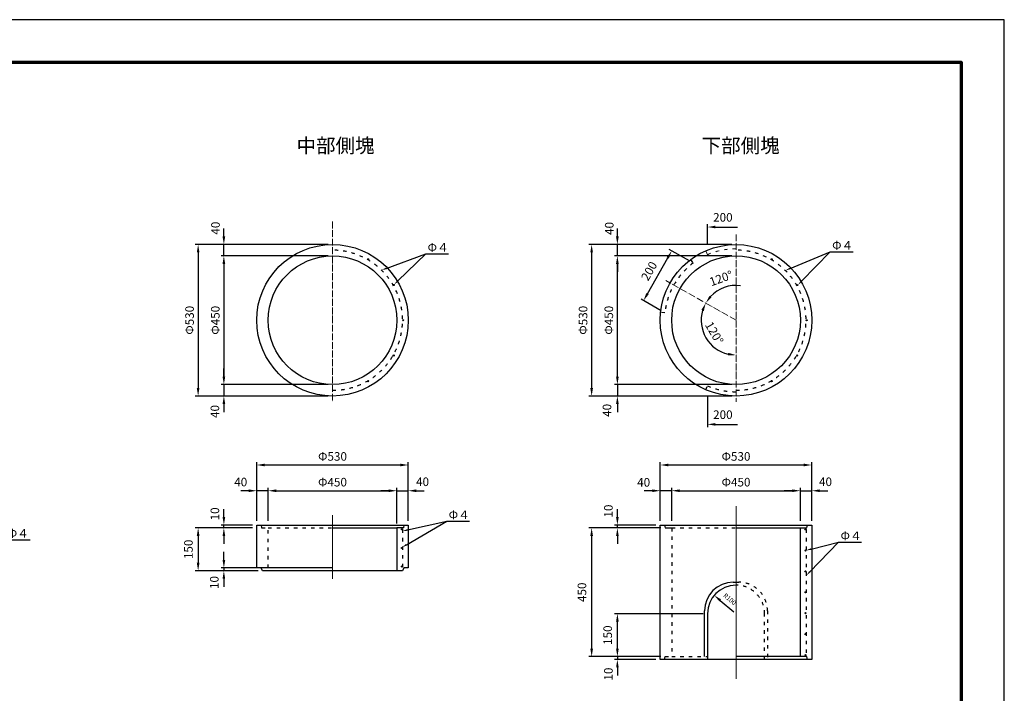
# Model space of a CAD drawing. Units: millimetres. Extents: x 0 to 6300, y 0 to 4455.
# Drawn here: x 2856 to 6300, y 2100 to 4455 of the extents above; entities that cross this region are included whole.
import ezdxf
from ezdxf import colors
from ezdxf.entities.mleader import LeaderData, LeaderLine
from ezdxf.math import Vec2, Vec3

# ---------------------------------------------------------------- set-up
doc = ezdxf.new("R2010")
doc.units = ezdxf.units.MM
for name, pattern in [('ACAD_ISO03W100', [30, 12, -18]), ('ACAD_ISO04W100', [30, 24, -3, 0, -3]), ('ACAD_ISO05W100', [33, 24, -3, 0, -3, 0, -3]), ('ACAD_ISO08W100', [36, 24, -3, 6, -3])]:
    doc.linetypes.add(name, pattern=pattern)
for name, color, linetype, lineweight in [('中心', 1, 'ACAD_ISO08W100', 13), ('寸法', 7, 'Continuous', 13), ('製品', 7, 'Continuous', 25), ('輪郭', 5, 'Continuous', 70), ('鉄筋', 3, 'Continuous', 25)]:
    doc.layers.add(name, color=color, linetype=linetype, lineweight=lineweight)
doc.layers.add('用紙', color=4, linetype='Continuous')
doc.styles.add('文字', font='msgothic.ttc')
doc.dimstyles.new('ISO-25', dxfattribs={"dimtxt": 30, "dimasz": 28, "dimexe": 10, "dimexo": 15, "dimgap": 15, "dimtad": 1, "dimdec": 0, "dimdsep": 46, "dimtxsty": 'Standard', "dimcen": 2.5, "dimadec": 0, "dimazin": 0, "dimtfac": 1, "dimtdec": 0, "dimtmove": 0, "dimatfit": 3, "dimfxl": 1, "dimarcsym": 0})

# ---------------------------------------------------------------- blocks, each defined once
blk = doc.blocks.new('*D200')
at = {"layer": 'Defpoints', "color": 0}
for p in [(5261.5, 3154.1), (5461.5, 3154.1), (5461.5, 3040.1)]:
    blk.add_point(p, dxfattribs=at)
at = {"layer": '寸法', "color": 0, "linetype": 'Continuous', "lineweight": -2}
for p, q in [((5261.5, 3139.1), (5261.5, 3030.1)), ((5289.5, 3040.1), (5366.2, 3040.1))]:
    blk.add_line(p, q, dxfattribs=at)
at = {"layer": '寸法', "color": 0}
blk.add_solid([(5289.5, 3044.8), (5289.5, 3035.5), (5261.5, 3040.1)], dxfattribs=at)
at = {"layer": '寸法', "color": 0, "linetype": 'Continuous', "insert": (5315.5, 3070.1), "char_height": 30, "attachment_point": 5}
blk.add_mtext('200', dxfattribs=at)
blk = doc.blocks.new('_None')
blk = doc.blocks.new('*D201')
at = {"layer": 'Defpoints', "color": 0}
for p in [(5461.5, 3730.1), (5261.5, 3654.1), (5461.5, 3654.1)]:
    blk.add_point(p, dxfattribs=at)
at = {"layer": '寸法', "color": 0, "linetype": 'Continuous', "lineweight": -2}
for p, q in [((5261.5, 3669.1), (5261.5, 3740.1)), ((5289.5, 3730.1), (5366.2, 3730.1))]:
    blk.add_line(p, q, dxfattribs=at)
at = {"layer": '寸法', "color": 0}
blk.add_solid([(5289.5, 3734.8), (5289.5, 3725.5), (5261.5, 3730.1)], dxfattribs=at)
at = {"layer": '寸法', "color": 0, "linetype": 'Continuous', "insert": (5315.5, 3760.1), "char_height": 30, "attachment_point": 5}
blk.add_mtext('200', dxfattribs=at)
blk = doc.blocks.new('*D202')
at = {"layer": 'Defpoints', "color": 0}
for p in [(5361.5, 3704.1), (5116.1, 3543), (5241.7, 3382.3), (5361.5, 3404.1), (5361.5, 3118.4)]:
    blk.add_point(p, dxfattribs=at)
at = {"layer": '寸法', "color": 0, "linetype": 'Continuous', "lineweight": -2}
blk.add_arc((5361.5, 3404.1), 121.8, 163.6912, 256.802, dxfattribs=at)
at = {"layer": '寸法', "color": 0}
for points in [[(5248.9, 3436.5), (5240.3, 3440.2), (5255.5, 3464.1)], [(5333.2, 3280.9), (5334.2, 3290.2), (5361.5, 3282.3)]]:
    blk.add_solid(points, dxfattribs=at)
at = {"layer": '寸法', "color": 0, "linetype": 'Continuous', "insert": (5282.2, 3357.9), "char_height": 30, "attachment_point": 5, "rotation": 300.2466}
blk.add_mtext('120%%d', dxfattribs=at)
blk = doc.blocks.new('*D203')
at = {"layer": 'Defpoints', "color": 0}
for p in [(5675.3, 3588.6), (5116.1, 3543), (5402.2, 3518.9), (5361.5, 3404.1), (5361.5, 3404.1)]:
    blk.add_point(p, dxfattribs=at)
at = {"layer": '寸法', "color": 0, "linetype": 'Continuous', "lineweight": -2}
blk.add_arc((5361.5, 3404.1), 121.8, 82.4438, 137.2888, dxfattribs=at)
at = {"layer": '寸法', "color": 0}
blk.add_solid([(5268.3, 3489.5), (5275.8, 3484), (5255.6, 3464.1)], dxfattribs=at)
at = {"layer": '寸法', "color": 0, "linetype": 'Continuous', "insert": (5310.6, 3547.1), "char_height": 30, "attachment_point": 5, "rotation": 19.614}
blk.add_mtext('120%%d', dxfattribs=at)
blk = doc.blocks.new('*D204')
at = {"layer": 'Defpoints', "color": 0}
for p in [(5136.4, 3646.5), (5211.4, 3604), (5112.9, 3430)]:
    blk.add_point(p, dxfattribs=at)
at = {"layer": '寸法', "color": 0, "linetype": 'Continuous', "lineweight": -2}
for p, q in [((5198.3, 3611.4), (5127.7, 3651.4)), ((5051.7, 3496.8), (5122.6, 3622.1)), ((5099.8, 3437.3), (5029.2, 3477.3))]:
    blk.add_line(p, q, dxfattribs=at)
at = {"layer": '寸法', "color": 0}
for points in [[(5126.7, 3619.8), (5118.5, 3624.4), (5136.4, 3646.5)], [(5047.6, 3499.1), (5055.7, 3494.5), (5037.9, 3472.4)]]:
    blk.add_solid(points, dxfattribs=at)
at = {"layer": '寸法', "color": 0, "linetype": 'Continuous', "insert": (5061, 3574.2), "char_height": 30, "attachment_point": 5, "rotation": 60.4932}
blk.add_mtext('200', dxfattribs=at)
blk = doc.blocks.new('*D223')
at = {"layer": 'Defpoints', "color": 0}
for p in [(3950, 3669.1), (3480, 3139.1), (3950, 3139.1)]:
    blk.add_point(p, dxfattribs=at)
at = {"layer": '寸法', "color": 0, "linetype": 'Continuous', "lineweight": -2}
for p, q in [((3935, 3669.1), (3470, 3669.1)), ((3480, 3641.1), (3480, 3167.1)), ((3935, 3139.1), (3470, 3139.1))]:
    blk.add_line(p, q, dxfattribs=at)
at = {"layer": '寸法', "color": 0}
for points in [[(3484.6, 3641.1), (3475.3, 3641.1), (3480, 3669.1)], [(3475.3, 3167.1), (3484.6, 3167.1), (3480, 3139.1)]]:
    blk.add_solid(points, dxfattribs=at)
at = {"layer": '寸法', "color": 0, "linetype": 'Continuous', "insert": (3450, 3404.1), "char_height": 30, "attachment_point": 5, "rotation": 90}
blk.add_mtext('{\\fTimes new roman|c161;Φ}530', dxfattribs=at)
blk = doc.blocks.new('*D224')
at = {"layer": 'Defpoints', "color": 0}
for p in [(3950, 3629.1), (3570, 3179.1), (3950, 3179.1)]:
    blk.add_point(p, dxfattribs=at)
at = {"layer": '寸法', "color": 0, "linetype": 'Continuous', "lineweight": -2}
for p, q in [((3935, 3629.1), (3560, 3629.1)), ((3570, 3601.1), (3570, 3207.1)), ((3935, 3179.1), (3560, 3179.1))]:
    blk.add_line(p, q, dxfattribs=at)
at = {"layer": '寸法', "color": 0}
for points in [[(3574.7, 3601.1), (3565.3, 3601.1), (3570, 3629.1)], [(3565.3, 3207.1), (3574.7, 3207.1), (3570, 3179.1)]]:
    blk.add_solid(points, dxfattribs=at)
at = {"layer": '寸法', "color": 0, "linetype": 'Continuous', "insert": (3540, 3404.1), "char_height": 30, "attachment_point": 5, "rotation": 90}
blk.add_mtext('{\\fTimes new roman|c161;Φ}450', dxfattribs=at)
blk = doc.blocks.new('*D225')
at = {"layer": 'Defpoints', "color": 0}
for p in [(3570, 3669.1), (3950, 3669.1), (3950, 3629.1)]:
    blk.add_point(p, dxfattribs=at)
at = {"layer": '寸法', "color": 0, "linetype": 'Continuous', "lineweight": -2}
for p, q in [((3570, 3697.1), (3570, 3725.1)), ((3935, 3669.1), (3560, 3669.1)), ((3570, 3629.1), (3570, 3669.1)), ((3935, 3629.1), (3560, 3629.1)), ((3570, 3601.1), (3570, 3573.1))]:
    blk.add_line(p, q, dxfattribs=at)
at = {"layer": '寸法', "color": 0}
for points in [[(3565.3, 3697.1), (3574.7, 3697.1), (3570, 3669.1)], [(3574.7, 3601.1), (3565.3, 3601.1), (3570, 3629.1)]]:
    blk.add_solid(points, dxfattribs=at)
at = {"layer": '寸法', "color": 0, "linetype": 'Continuous', "insert": (3544.5, 3726.1), "char_height": 30, "attachment_point": 5, "rotation": 90}
blk.add_mtext('40', dxfattribs=at)
blk = doc.blocks.new('*D226')
at = {"layer": 'Defpoints', "color": 0}
for p in [(3950, 3179.1), (3570, 3139.1), (3950, 3139.1)]:
    blk.add_point(p, dxfattribs=at)
at = {"layer": '寸法', "color": 0, "linetype": 'Continuous', "lineweight": -2}
for p, q in [((3570, 3207.1), (3570, 3235.1)), ((3935, 3179.1), (3560, 3179.1)), ((3570, 3179.1), (3570, 3139.1)), ((3935, 3139.1), (3560, 3139.1)), ((3570, 3111.1), (3570, 3083.1))]:
    blk.add_line(p, q, dxfattribs=at)
at = {"layer": '寸法', "color": 0}
for points in [[(3565.4, 3207.1), (3574.7, 3207.1), (3570, 3179.1)], [(3574.7, 3111.1), (3565.4, 3111.1), (3570, 3139.1)]]:
    blk.add_solid(points, dxfattribs=at)
at = {"layer": '寸法', "color": 0, "linetype": 'Continuous', "insert": (3542.5, 3085.1), "char_height": 30, "attachment_point": 5, "rotation": 90}
blk.add_mtext('40', dxfattribs=at)
blk = doc.blocks.new('*D229')
at = {"layer": 'Defpoints', "color": 0}
for p in [(3685, 2678), (3480, 2528), (3705, 2528)]:
    blk.add_point(p, dxfattribs=at)
at = {"layer": '寸法', "color": 0, "linetype": 'Continuous', "lineweight": -2}
for p, q in [((3670, 2678), (3470, 2678)), ((3480, 2650), (3480, 2556)), ((3690, 2528), (3470, 2528))]:
    blk.add_line(p, q, dxfattribs=at)
at = {"layer": '寸法', "color": 0}
for points in [[(3484.6, 2650), (3475.3, 2650), (3480, 2678)], [(3475.3, 2556), (3484.6, 2556), (3480, 2528)]]:
    blk.add_solid(points, dxfattribs=at)
at = {"layer": '寸法', "color": 0, "linetype": 'Continuous', "insert": (3450, 2603), "char_height": 30, "attachment_point": 5, "rotation": 90}
blk.add_mtext('150', dxfattribs=at)
blk = doc.blocks.new('*D230')
at = {"layer": 'Defpoints', "color": 0}
for p in [(3570, 2688), (3685, 2688), (3685, 2678)]:
    blk.add_point(p, dxfattribs=at)
at = {"layer": '寸法', "color": 0, "linetype": 'Continuous', "lineweight": -2}
for p, q in [((3570, 2716), (3570, 2744)), ((3670, 2688), (3560, 2688)), ((3570, 2678), (3570, 2688)), ((3670, 2678), (3560, 2678)), ((3570, 2650), (3570, 2622))]:
    blk.add_line(p, q, dxfattribs=at)
at = {"layer": '寸法', "color": 0}
for points in [[(3565.4, 2716), (3574.7, 2716), (3570, 2688)], [(3574.7, 2650), (3565.4, 2650), (3570, 2678)]]:
    blk.add_solid(points, dxfattribs=at)
at = {"layer": '寸法', "color": 0, "linetype": 'Continuous', "insert": (3542.5, 2727), "char_height": 30, "attachment_point": 5, "rotation": 90}
blk.add_mtext('10', dxfattribs=at)
blk = doc.blocks.new('*D231')
at = {"layer": 'Defpoints', "color": 0}
for p in [(3570, 2528), (3700, 2538), (3705, 2528)]:
    blk.add_point(p, dxfattribs=at)
at = {"layer": '寸法', "color": 0, "linetype": 'Continuous', "lineweight": -2}
for p, q in [((3570, 2566), (3570, 2594)), ((3685, 2538), (3560, 2538)), ((3690, 2528), (3560, 2528)), ((3570, 2538), (3570, 2528)), ((3570, 2500), (3570, 2472))]:
    blk.add_line(p, q, dxfattribs=at)
at = {"layer": '寸法', "color": 0}
for points in [[(3565.4, 2566), (3574.7, 2566), (3570, 2538)], [(3574.7, 2500), (3565.4, 2500), (3570, 2528)]]:
    blk.add_solid(points, dxfattribs=at)
at = {"layer": '寸法', "color": 0, "linetype": 'Continuous', "insert": (3540.5, 2487), "char_height": 30, "attachment_point": 5, "rotation": 90}
blk.add_mtext('10', dxfattribs=at)
blk = doc.blocks.new('*D232')
at = {"layer": 'Defpoints', "color": 0}
for p in [(4215, 2898), (3685, 2688), (4215, 2688)]:
    blk.add_point(p, dxfattribs=at)
at = {"layer": '寸法', "color": 0, "linetype": 'Continuous', "lineweight": -2}
for p, q in [((3685, 2703), (3685, 2908)), ((3713, 2898), (4187, 2898)), ((4215, 2703), (4215, 2908))]:
    blk.add_line(p, q, dxfattribs=at)
at = {"layer": '寸法', "color": 0}
for points in [[(3713, 2902.7), (3713, 2893.3), (3685, 2898)], [(4187, 2893.3), (4187, 2902.7), (4215, 2898)]]:
    blk.add_solid(points, dxfattribs=at)
at = {"layer": '寸法', "color": 0, "linetype": 'Continuous', "insert": (3950, 2928), "char_height": 30, "attachment_point": 5}
blk.add_mtext('{\\fTimes new roman|c161;Φ}530', dxfattribs=at)
blk = doc.blocks.new('*D233')
at = {"layer": 'Defpoints', "color": 0}
for p in [(4175, 2808), (3725, 2688), (4175, 2678)]:
    blk.add_point(p, dxfattribs=at)
at = {"layer": '寸法', "color": 0, "linetype": 'Continuous', "lineweight": -2}
for p, q in [((3725, 2703), (3725, 2818)), ((3753, 2808), (4147, 2808)), ((4175, 2693), (4175, 2818))]:
    blk.add_line(p, q, dxfattribs=at)
at = {"layer": '寸法', "color": 0}
for points in [[(3753, 2812.7), (3753, 2803.3), (3725, 2808)], [(4147, 2803.3), (4147, 2812.7), (4175, 2808)]]:
    blk.add_solid(points, dxfattribs=at)
at = {"layer": '寸法', "color": 0, "linetype": 'Continuous', "insert": (3950, 2838), "char_height": 30, "attachment_point": 5}
blk.add_mtext('{\\fTimes new roman|c161;Φ}450', dxfattribs=at)
blk = doc.blocks.new('*D234')
at = {"layer": 'Defpoints', "color": 0}
for p in [(3685, 2808), (3685, 2688), (3725, 2688)]:
    blk.add_point(p, dxfattribs=at)
at = {"layer": '寸法', "color": 0, "linetype": 'Continuous', "lineweight": -2}
for p, q in [((3657, 2808), (3629, 2808)), ((3685, 2703), (3685, 2818)), ((3725, 2808), (3685, 2808)), ((3725, 2703), (3725, 2818)), ((3753, 2808), (3781, 2808))]:
    blk.add_line(p, q, dxfattribs=at)
at = {"layer": '寸法', "color": 0}
for points in [[(3657, 2803.3), (3657, 2812.7), (3685, 2808)], [(3753, 2812.7), (3753, 2803.3), (3725, 2808)]]:
    blk.add_solid(points, dxfattribs=at)
at = {"layer": '寸法', "color": 0, "linetype": 'Continuous', "insert": (3629, 2834.5), "char_height": 30, "attachment_point": 5}
blk.add_mtext('40', dxfattribs=at)
blk = doc.blocks.new('*D235')
at = {"layer": 'Defpoints', "color": 0}
for p in [(4215, 2808), (4175, 2688), (4215, 2688)]:
    blk.add_point(p, dxfattribs=at)
at = {"layer": '寸法', "color": 0, "linetype": 'Continuous', "lineweight": -2}
for p, q in [((4147, 2808), (4119, 2808)), ((4175, 2703), (4175, 2818)), ((4175, 2808), (4215, 2808)), ((4215, 2703), (4215, 2818)), ((4243, 2808), (4271, 2808))]:
    blk.add_line(p, q, dxfattribs=at)
at = {"layer": '寸法', "color": 0}
for points in [[(4147, 2803.3), (4147, 2812.7), (4175, 2808)], [(4243, 2812.7), (4243, 2803.3), (4215, 2808)]]:
    blk.add_solid(points, dxfattribs=at)
at = {"layer": '寸法', "color": 0, "linetype": 'Continuous', "insert": (4265, 2835.5), "char_height": 30, "attachment_point": 5}
blk.add_mtext('40', dxfattribs=at)
blk = doc.blocks.new('*D236')
at = {"layer": 'Defpoints', "color": 0}
for p in [(5361.5, 3669.1), (4856.5, 3139.1), (5361.5, 3139.1)]:
    blk.add_point(p, dxfattribs=at)
at = {"layer": '寸法', "color": 0, "linetype": 'Continuous', "lineweight": -2}
for p, q in [((5346.5, 3669.1), (4846.5, 3669.1)), ((4856.5, 3641.1), (4856.5, 3167.1)), ((5346.5, 3139.1), (4846.5, 3139.1))]:
    blk.add_line(p, q, dxfattribs=at)
at = {"layer": '寸法', "color": 0}
for points in [[(4861.2, 3641.1), (4851.8, 3641.1), (4856.5, 3669.1)], [(4851.8, 3167.1), (4861.2, 3167.1), (4856.5, 3139.1)]]:
    blk.add_solid(points, dxfattribs=at)
at = {"layer": '寸法', "color": 0, "linetype": 'Continuous', "insert": (4826.5, 3404.1), "char_height": 30, "attachment_point": 5, "rotation": 90}
blk.add_mtext('{\\fTimes new roman|c161;Φ}530', dxfattribs=at)
blk = doc.blocks.new('*D237')
at = {"layer": 'Defpoints', "color": 0}
for p in [(4946.5, 3629.1), (5361.5, 3629.1), (5361.5, 3179.1)]:
    blk.add_point(p, dxfattribs=at)
at = {"layer": '寸法', "color": 0, "linetype": 'Continuous', "lineweight": -2}
for p, q in [((5346.5, 3629.1), (4936.5, 3629.1)), ((4946.5, 3207.1), (4946.5, 3601.1)), ((5346.5, 3179.1), (4936.5, 3179.1))]:
    blk.add_line(p, q, dxfattribs=at)
at = {"layer": '寸法', "color": 0}
for points in [[(4951.2, 3601.1), (4941.8, 3601.1), (4946.5, 3629.1)], [(4941.8, 3207.1), (4951.2, 3207.1), (4946.5, 3179.1)]]:
    blk.add_solid(points, dxfattribs=at)
at = {"layer": '寸法', "color": 0, "linetype": 'Continuous', "insert": (4916.5, 3404.1), "char_height": 30, "attachment_point": 5, "rotation": 90}
blk.add_mtext('{\\fTimes new roman|c161;Φ}450', dxfattribs=at)
blk = doc.blocks.new('*D238')
at = {"layer": 'Defpoints', "color": 0}
for p in [(4946.5, 3669.1), (5361.5, 3669.1), (5361.5, 3629.1)]:
    blk.add_point(p, dxfattribs=at)
at = {"layer": '寸法', "color": 0, "linetype": 'Continuous', "lineweight": -2}
for p, q in [((4946.5, 3697.1), (4946.5, 3725.1)), ((5346.5, 3669.1), (4936.5, 3669.1)), ((4946.5, 3629.1), (4946.5, 3669.1)), ((5346.5, 3629.1), (4936.5, 3629.1)), ((4946.5, 3601.1), (4946.5, 3573.1))]:
    blk.add_line(p, q, dxfattribs=at)
at = {"layer": '寸法', "color": 0}
for points in [[(4941.8, 3697.1), (4951.2, 3697.1), (4946.5, 3669.1)], [(4951.2, 3601.1), (4941.8, 3601.1), (4946.5, 3629.1)]]:
    blk.add_solid(points, dxfattribs=at)
at = {"layer": '寸法', "color": 0, "linetype": 'Continuous', "insert": (4922, 3725.1), "char_height": 30, "attachment_point": 5, "rotation": 90}
blk.add_mtext('40', dxfattribs=at)
blk = doc.blocks.new('*D239')
at = {"layer": 'Defpoints', "color": 0}
for p in [(5361.5, 3179.1), (4946.5, 3139.1), (5361.5, 3139.1)]:
    blk.add_point(p, dxfattribs=at)
at = {"layer": '寸法', "color": 0, "linetype": 'Continuous', "lineweight": -2}
for p, q in [((4946.5, 3207.1), (4946.5, 3235.1)), ((5346.5, 3179.1), (4936.5, 3179.1)), ((4946.5, 3179.1), (4946.5, 3139.1)), ((5346.5, 3139.1), (4936.5, 3139.1)), ((4946.5, 3111.1), (4946.5, 3083.1))]:
    blk.add_line(p, q, dxfattribs=at)
at = {"layer": '寸法', "color": 0}
for points in [[(4941.8, 3207.1), (4951.2, 3207.1), (4946.5, 3179.1)], [(4951.2, 3111.1), (4941.8, 3111.1), (4946.5, 3139.1)]]:
    blk.add_solid(points, dxfattribs=at)
at = {"layer": '寸法', "color": 0, "linetype": 'Continuous', "insert": (4914, 3089.1), "char_height": 30, "attachment_point": 5, "rotation": 90}
blk.add_mtext('40', dxfattribs=at)
blk = doc.blocks.new('*D240')
at = {"layer": 'Defpoints', "color": 0}
for p in [(5113.5, 2678), (4856.5, 2228), (5113.5, 2228)]:
    blk.add_point(p, dxfattribs=at)
at = {"layer": '寸法', "color": 0, "linetype": 'Continuous', "lineweight": -2}
for p, q in [((5098.5, 2678), (4846.5, 2678)), ((4856.5, 2650), (4856.5, 2256)), ((5098.5, 2228), (4846.5, 2228))]:
    blk.add_line(p, q, dxfattribs=at)
at = {"layer": '寸法', "color": 0}
for points in [[(4861.2, 2650), (4851.8, 2650), (4856.5, 2678)], [(4851.8, 2256), (4861.2, 2256), (4856.5, 2228)]]:
    blk.add_solid(points, dxfattribs=at)
at = {"layer": '寸法', "color": 0, "linetype": 'Continuous', "insert": (4826.5, 2453), "char_height": 30, "attachment_point": 5, "rotation": 90}
blk.add_mtext('450', dxfattribs=at)
blk = doc.blocks.new('*D241')
at = {"layer": 'Defpoints', "color": 0}
for p in [(4946.5, 2218), (5096.5, 2228), (5096.5, 2218)]:
    blk.add_point(p, dxfattribs=at)
at = {"layer": '寸法', "color": 0, "linetype": 'Continuous', "lineweight": -2}
for p, q in [((4946.5, 2256), (4946.5, 2284)), ((5081.5, 2228), (4936.5, 2228)), ((5081.5, 2218), (4936.5, 2218)), ((4946.5, 2228), (4946.5, 2218)), ((4946.5, 2190), (4946.5, 2162))]:
    blk.add_line(p, q, dxfattribs=at)
at = {"layer": '寸法', "color": 0}
for points in [[(4941.9, 2256), (4951.2, 2256), (4946.5, 2228)], [(4951.2, 2190), (4941.9, 2190), (4946.5, 2218)]]:
    blk.add_solid(points, dxfattribs=at)
at = {"layer": '寸法', "color": 0, "linetype": 'Continuous', "insert": (4919, 2167), "char_height": 30, "attachment_point": 5, "rotation": 90}
blk.add_mtext('10', dxfattribs=at)
blk = doc.blocks.new('*D242')
at = {"layer": 'Defpoints', "color": 0}
for p in [(4946.5, 2688), (5096.5, 2688), (5096.5, 2678)]:
    blk.add_point(p, dxfattribs=at)
at = {"layer": '寸法', "color": 0, "linetype": 'Continuous', "lineweight": -2}
for p, q in [((4946.5, 2716), (4946.5, 2744)), ((5081.5, 2688), (4936.5, 2688)), ((4946.5, 2678), (4946.5, 2688)), ((5081.5, 2678), (4936.5, 2678)), ((4946.5, 2650), (4946.5, 2622))]:
    blk.add_line(p, q, dxfattribs=at)
at = {"layer": '寸法', "color": 0}
for points in [[(4941.9, 2716), (4951.2, 2716), (4946.5, 2688)], [(4951.2, 2650), (4941.9, 2650), (4946.5, 2678)]]:
    blk.add_solid(points, dxfattribs=at)
at = {"layer": '寸法', "color": 0, "linetype": 'Continuous', "insert": (4919, 2737), "char_height": 30, "attachment_point": 5, "rotation": 90}
blk.add_mtext('10', dxfattribs=at)
blk = doc.blocks.new('*D243')
at = {"layer": 'Defpoints', "color": 0}
for p in [(4946.5, 2378), (5261.5, 2378), (5096.5, 2228)]:
    blk.add_point(p, dxfattribs=at)
at = {"layer": '寸法', "color": 0, "linetype": 'Continuous', "lineweight": -2}
for p, q in [((5246.5, 2378), (4936.5, 2378)), ((4946.5, 2256), (4946.5, 2350)), ((5081.5, 2228), (4936.5, 2228))]:
    blk.add_line(p, q, dxfattribs=at)
at = {"layer": '寸法', "color": 0}
for points in [[(4951.2, 2350), (4941.9, 2350), (4946.5, 2378)], [(4941.9, 2256), (4951.2, 2256), (4946.5, 2228)]]:
    blk.add_solid(points, dxfattribs=at)
at = {"layer": '寸法', "color": 0, "linetype": 'Continuous', "insert": (4916.5, 2303), "char_height": 30, "attachment_point": 5, "rotation": 90}
blk.add_mtext('150', dxfattribs=at)
blk = doc.blocks.new('*D244')
at = {"layer": 'Defpoints', "color": 0}
for p in [(5626.5, 2898), (5096.5, 2688), (5626.5, 2688)]:
    blk.add_point(p, dxfattribs=at)
at = {"layer": '寸法', "color": 0, "linetype": 'Continuous', "lineweight": -2}
for p, q in [((5096.5, 2703), (5096.5, 2908)), ((5124.5, 2898), (5598.5, 2898)), ((5626.5, 2703), (5626.5, 2908))]:
    blk.add_line(p, q, dxfattribs=at)
at = {"layer": '寸法', "color": 0}
for points in [[(5124.5, 2902.7), (5124.5, 2893.3), (5096.5, 2898)], [(5598.5, 2893.3), (5598.5, 2902.7), (5626.5, 2898)]]:
    blk.add_solid(points, dxfattribs=at)
at = {"layer": '寸法', "color": 0, "linetype": 'Continuous', "insert": (5361.5, 2928), "char_height": 30, "attachment_point": 5}
blk.add_mtext('{\\fTimes new roman|c161;Φ}530', dxfattribs=at)
blk = doc.blocks.new('*D245')
at = {"layer": 'Defpoints', "color": 0}
for p in [(5586.5, 2808), (5136.5, 2688), (5586.5, 2688)]:
    blk.add_point(p, dxfattribs=at)
at = {"layer": '寸法', "color": 0, "linetype": 'Continuous', "lineweight": -2}
for p, q in [((5136.5, 2703), (5136.5, 2818)), ((5164.5, 2808), (5558.5, 2808)), ((5586.5, 2703), (5586.5, 2818))]:
    blk.add_line(p, q, dxfattribs=at)
at = {"layer": '寸法', "color": 0}
for points in [[(5164.5, 2812.7), (5164.5, 2803.3), (5136.5, 2808)], [(5558.5, 2803.3), (5558.5, 2812.7), (5586.5, 2808)]]:
    blk.add_solid(points, dxfattribs=at)
at = {"layer": '寸法', "color": 0, "linetype": 'Continuous', "insert": (5361.5, 2838), "char_height": 30, "attachment_point": 5}
blk.add_mtext('{\\fTimes new roman|c161;Φ}450', dxfattribs=at)
blk = doc.blocks.new('*D246')
at = {"layer": 'Defpoints', "color": 0}
for p in [(5096.5, 2808), (5096.5, 2688), (5136.5, 2688)]:
    blk.add_point(p, dxfattribs=at)
at = {"layer": '寸法', "color": 0, "linetype": 'Continuous', "lineweight": -2}
for p, q in [((5068.5, 2808), (5040.5, 2808)), ((5096.5, 2703), (5096.5, 2818)), ((5136.5, 2808), (5096.5, 2808)), ((5136.5, 2703), (5136.5, 2818)), ((5164.5, 2808), (5192.5, 2808))]:
    blk.add_line(p, q, dxfattribs=at)
at = {"layer": '寸法', "color": 0}
for points in [[(5068.5, 2803.3), (5068.5, 2812.7), (5096.5, 2808)], [(5164.5, 2812.7), (5164.5, 2803.3), (5136.5, 2808)]]:
    blk.add_solid(points, dxfattribs=at)
at = {"layer": '寸法', "color": 0, "linetype": 'Continuous', "insert": (5038.5, 2833.5), "char_height": 30, "attachment_point": 5}
blk.add_mtext('40', dxfattribs=at)
blk = doc.blocks.new('*D247')
at = {"layer": 'Defpoints', "color": 0}
for p in [(5626.5, 2808), (5586.5, 2688), (5626.5, 2688)]:
    blk.add_point(p, dxfattribs=at)
at = {"layer": '寸法', "color": 0, "linetype": 'Continuous', "lineweight": -2}
for p, q in [((5558.5, 2808), (5530.5, 2808)), ((5586.5, 2703), (5586.5, 2818)), ((5586.5, 2808), (5626.5, 2808)), ((5626.5, 2703), (5626.5, 2818)), ((5654.5, 2808), (5682.5, 2808))]:
    blk.add_line(p, q, dxfattribs=at)
at = {"layer": '寸法', "color": 0}
for points in [[(5558.5, 2803.3), (5558.5, 2812.7), (5586.5, 2808)], [(5654.5, 2812.7), (5654.5, 2803.3), (5626.5, 2808)]]:
    blk.add_solid(points, dxfattribs=at)
at = {"layer": '寸法', "color": 0, "linetype": 'Continuous', "insert": (5674.5, 2835.5), "char_height": 30, "attachment_point": 5}
blk.add_mtext('40', dxfattribs=at)
blk = doc.blocks.new('*D248')
at = {"layer": 'Defpoints', "color": 0}
for p in [(5285.1, 2442.5), (5361.5, 2378)]:
    blk.add_point(p, dxfattribs=at)
at = {"layer": '寸法', "color": 0, "linetype": 'Continuous', "lineweight": -2}
blk.add_line((5306.5, 2424.4), (5353.8, 2384.5), dxfattribs=at)
at = {"layer": '寸法', "color": 0}
blk.add_solid([(5309.5, 2428), (5303.5, 2420.9), (5285.1, 2442.5)], dxfattribs=at)
at = {"layer": '寸法', "color": 0, "linetype": 'Continuous', "insert": (5338.5, 2427.5), "char_height": 16, "attachment_point": 5, "rotation": 319.8455}
blk.add_mtext('R100', dxfattribs=at)

msp = doc.modelspace()

# ---------------------------------------------------------------- linework, layer by layer
at = {"layer": '中心', "linetype": 'ACAD_ISO04W100'}
for p, q in [((3950, 3749.4), (3950, 3118.4)), ((5361.5, 3704.1), (5361.5, 3118.4))]:
    msp.add_line(p, q, dxfattribs=at)
at = {"layer": '中心', "linetype": 'ACAD_ISO05W100'}
msp.add_line((5361.5, 3404.1), (5116.1, 3543), dxfattribs=at)
at = {"layer": '中心', "linetype": 'Continuous'}
for points in [[(3950, 2722.7), (3950, 2500)], [(5361.5, 2754.2), (5361.5, 2150.6)]]:
    msp.add_lwpolyline(points, close=True, dxfattribs=at)
at = {"layer": '寸法', "linetype": 'ACAD_ISO03W100'}
msp.add_lwpolyline([(5361.5, 3654.1, 0.103244), (5261.5, 3633.3), (5255.5, 3647)], format="xyb", dxfattribs=at)
at = {"layer": '用紙'}
msp.add_lwpolyline([(0, 0), (6300, 0), (6300, 4455), (0, 4455)], close=True, dxfattribs=at)
at = {"layer": '製品', "linetype": 'Continuous'}
for p, q in [((5111.5, 2688), (5113.5, 2678)), ((5113.5, 2678), (5136.5, 2678)), ((5361.5, 2678), (5586.5, 2678)), ((5361.5, 2478), (5361.5, 2478)), ((5251.5, 2228), (5251.5, 2388)), ((5261.5, 2378), (5261.5, 2218))]:
    msp.add_line(p, q, dxfattribs=at)
at = {"layer": '製品', "linetype": 'ACAD_ISO03W100'}
for p, q in [((3725, 2538), (3725, 2678)), ((5136.5, 2678), (5136.5, 2228)), ((5136.5, 2678), (5361.5, 2678)), ((5351.5, 2488), (5361.5, 2488)), ((5361.5, 2488), (5371.5, 2488)), ((5361.5, 2478), (5361.5, 2478)), ((5461.5, 2218), (5461.5, 2378)), ((5471.5, 2388), (5471.5, 2218))]:
    msp.add_line(p, q, dxfattribs=at)
for points in [[(5202.4, 3616), (5211.4, 3604, 0.208712), (5112.9, 3430), (5097.9, 3431.5)], [(5255.5, 3161.3), (5261.5, 3175, 0.103244), (5361.5, 3154.1)]]:
    msp.add_lwpolyline(points, format="xyb", dxfattribs=at)
at = {"layer": '製品', "linetype": 'Continuous'}
for points in [[(3950, 2538), (3685, 2538), (3685, 2688), (3950, 2688), (4215, 2688), (4215, 2538), (4200, 2538), (4195, 2528), (3950, 2528), (3705, 2528), (3700, 2538)], [(4200, 2688), (4198, 2678), (4175, 2678), (4175, 2528)], [(5586.5, 2228), (5586.5, 2678), (5609.5, 2678), (5611.5, 2688)], [(3950, 2678), (4175, 2678)], [(5611.5, 2218), (5609.5, 2228), (5586.5, 2228), (5361.5, 2228)]]:
    msp.add_lwpolyline(points, dxfattribs=at)
at = {"layer": '製品', "linetype": 'ACAD_ISO03W100'}
for points in [[(3700, 2688), (3702, 2678), (3725, 2678), (3950, 2678)], [(5111.5, 2218), (5113.5, 2228), (5136.5, 2228), (5261.5, 2228)]]:
    msp.add_lwpolyline(points, dxfattribs=at)
at = {"layer": '製品', "linetype": 'Continuous'}
msp.add_lwpolyline([(5361.5, 2688), (5626.5, 2688), (5626.5, 2218), (5361.5, 2218), (5096.5, 2218), (5096.5, 2688)], close=True, dxfattribs=at)
for centre, radius in [((3950, 3404.1), 265), ((5361.5, 3404.1), 265), ((3950, 3404.1), 225), ((5361.5, 3404.1), 225)]:
    msp.add_circle(centre, radius, dxfattribs=at)
for centre in [(5351.5, 2388), (5361.5, 2378)]:
    msp.add_arc(centre, 100, 90, 180, dxfattribs=at)
at = {"layer": '製品', "linetype": 'ACAD_ISO03W100'}
for centre in [(5371.5, 2388), (5361.5, 2378)]:
    msp.add_arc(centre, 100, 0, 90, dxfattribs=at)
at = {"layer": '輪郭'}
msp.add_lwpolyline([(150, 150), (6150, 150), (6150, 4305), (150, 4305)], close=True, dxfattribs=at)
at = {"layer": '鉄筋', "linetype": 'ACAD_ISO03W100'}
for p, q in [((4195, 2673), (4195, 2543)), ((5606.5, 2673), (5606.5, 2233))]:
    msp.add_line(p, q, dxfattribs=at)
at = {"layer": '鉄筋', "linetype": 'Continuous'}
for centre in [(4074.7, 3617.3), (5486.2, 3617.3), (4164.1, 3527.3), (5575.6, 3527.3), (4197, 3404.1), (5608.5, 3404.1), (4164.1, 3280.9), (5575.6, 3280.9), (4074.7, 3190.9), (5486.2, 3190.9), (4193, 2673), (5604.5, 2673), (4193, 2608), (5604.5, 2599), (4193, 2543), (5604.5, 2526), (5604.5, 2453), (5604.5, 2380), (5604.5, 2307), (5604.5, 2233)]:
    msp.add_circle(centre, 2, dxfattribs=at)
at = {"layer": '鉄筋', "linetype": 'ACAD_ISO03W100'}
for centre in [(3950, 3404.1), (5361.5, 3404.1)]:
    msp.add_arc(centre, 245, 270, 90, dxfattribs=at)

# ---------------------------------------------------------------- texts
at = {"layer": '寸法', "linetype": 'Continuous', "char_height": 30, "width": 74.486, "attachment_point": 1, "style": '文字'}
for insert in [(4282.7, 3673.6), (5697.7, 3680.9), (4356.4, 2738.7), (2814.2, 2674.1), (5727.2, 2665.3)]:
    msp.add_mtext('Φ４', dxfattribs=dict(at, insert=insert))
at = {"layer": '製品', "char_height": 50, "width": 270.591, "attachment_point": 1, "style": '文字'}
for s, insert in [('中部側塊', (3824.3, 4039.7)), ('下部側塊', (5241.3, 4039.7))]:
    msp.add_mtext(s, dxfattribs=dict(at, insert=insert))

# ---------------------------------------------------------------- dimensions: what is measured, and where the dimension line sits
at = {"layer": '寸法', "linetype": 'Continuous'}
for base, p1, p2, override, picture, middle in [((5461.5, 3730.1), (5261.5, 3654.1), (5461.5, 3654.1), {"dimblk2": 'None', "dimsah": 1, "dimse2": 1, "dimsd2": 1, "dimtofl": 1}, '*D201', (5315.5, 3730.1)), ((5461.5, 3040.1), (5261.5, 3154.1), (5461.5, 3154.1), {"dimblk2": 'None', "dimsah": 1, "dimse2": 1, "dimsd2": 1}, '*D200', (5315.5, 3040.1)), ((3685, 2808), (3725, 2688), (3685, 2688), {"dimtmove": 2}, '*D234', (3629, 2834.5)), ((4215, 2808), (4175, 2688), (4215, 2688), {"dimtmove": 2}, '*D235', (4265, 2835.5)), ((5096.5, 2808), (5136.5, 2688), (5096.5, 2688), {"dimtmove": 2}, '*D246', (5038.5, 2833.5)), ((5626.5, 2808), (5586.5, 2688), (5626.5, 2688), {"dimtmove": 2}, '*D247', (5674.5, 2835.5))]:
    dim = msp.add_linear_dim(base=base, p1=p1, p2=p2, dimstyle='ISO-25', override=override, dxfattribs=at)
    dim.commit()
    dim.dimension.update_dxf_attribs({"geometry": picture, "text_midpoint": middle, "dimtype": 160})
for base, p1, p2, picture, middle in [((3570, 3669.1), (3950, 3629.1), (3950, 3669.1), '*D225', (3544.5, 3726.1)), ((4946.5, 3669.1), (5361.5, 3629.1), (5361.5, 3669.1), '*D238', (4922, 3725.1)), ((3570, 3139.1), (3950, 3179.1), (3950, 3139.1), '*D226', (3542.5, 3085.1)), ((4946.5, 3139.1), (5361.5, 3179.1), (5361.5, 3139.1), '*D239', (4914, 3089.1)), ((4946.5, 2688), (5096.5, 2678), (5096.5, 2688), '*D242', (4919, 2737)), ((3570, 2688), (3685, 2678), (3685, 2688), '*D230', (3542.5, 2727)), ((3570, 2528), (3700, 2538), (3705, 2528), '*D231', (3540.5, 2487)), ((4946.5, 2218), (5096.5, 2228), (5096.5, 2218), '*D241', (4919, 2167))]:
    dim = msp.add_linear_dim(base=base, p1=p1, p2=p2, angle=90, dimstyle='ISO-25', override={"dimtmove": 2}, dxfattribs=at)
    dim.commit()
    dim.dimension.update_dxf_attribs({"geometry": picture, "text_midpoint": middle, "dimtype": 160})
dim = msp.add_angular_dim_2l(base=(5241.7, 3382.3), line1=((5361.5, 3704.1), (5361.5, 3118.4)), line2=((5361.5, 3404.1), (5116.1, 3543)), dimstyle='ISO-25', dxfattribs=at)
dim.commit()
dim.dimension.update_dxf_attribs({"geometry": '*D202', "text_midpoint": (5282.2, 3357.9)})
for base, p1, p2, picture, middle in [((3480, 3139.1), (3950, 3669.1), (3950, 3139.1), '*D223', (3480, 3404.1)), ((4856.5, 3139.1), (5361.5, 3669.1), (5361.5, 3139.1), '*D236', (4856.5, 3404.1)), ((4946.5, 3629.1), (5361.5, 3179.1), (5361.5, 3629.1), '*D237', (4946.5, 3404.1))]:
    dim = msp.add_linear_dim(base=base, p1=p1, p2=p2, angle=90, text='{\\fTimes new roman|c161;Φ}<>', dimstyle='ISO-25', override={"dimtfill": 0, "dimtfillclr": 0}, dxfattribs=at)
    dim.commit()
    dim.dimension.update_dxf_attribs({"geometry": picture, "text_midpoint": middle, "dimtype": 160})
dim = msp.add_linear_dim(base=(5136.4, 3646.5), p1=(5112.9, 3430), p2=(5211.4, 3604), angle=60.4932, dimstyle='ISO-25', dxfattribs=at)
dim.commit()
dim.dimension.update_dxf_attribs({"geometry": '*D204', "text_midpoint": (5087.1, 3559.4), "dimtype": 161})
dim = msp.add_linear_dim(base=(3570, 3179.1), p1=(3950, 3629.1), p2=(3950, 3179.1), angle=90, text='{\\fTimes new roman|c161;Φ}<>', dimstyle='ISO-25', override={"dimtfill": 0, "dimtfillclr": 0}, dxfattribs=at)
dim.commit()
dim.dimension.update_dxf_attribs({"geometry": '*D224', "text_midpoint": (3540, 3404.1)})
dim = msp.add_angular_dim_2l(base=(5402.2, 3518.9), line1=((5361.5, 3404.1), (5675.3, 3588.6)), line2=((5361.5, 3404.1), (5116.1, 3543)), dimstyle='ISO-25', override={"dimtad": 1, "dimblk1": 'None', "dimsah": 1, "dimse1": 1, "dimsd1": 1}, dxfattribs=at)
dim.commit()
dim.dimension.update_dxf_attribs({"geometry": '*D203', "text_midpoint": (5320.7, 3518.8), "dimtype": 162})
for base, p1, p2, picture, middle in [((4215, 2898), (3685, 2688), (4215, 2688), '*D232', (3950, 2928)), ((5626.5, 2898), (5096.5, 2688), (5626.5, 2688), '*D244', (5361.5, 2928)), ((4175, 2808), (3725, 2688), (4175, 2678), '*D233', (3950, 2838)), ((5586.5, 2808), (5136.5, 2688), (5586.5, 2688), '*D245', (5361.5, 2838))]:
    dim = msp.add_linear_dim(base=base, p1=p1, p2=p2, text='{\\fTimes new roman|c161;Φ}<>', dimstyle='ISO-25', override={"dimtfill": 0, "dimtfillclr": 0}, dxfattribs=at)
    dim.commit()
    dim.dimension.update_dxf_attribs({"geometry": picture, "text_midpoint": middle})
for base, p1, p2, picture, middle in [((3480, 2528), (3685, 2678), (3705, 2528), '*D229', (3450, 2603)), ((4856.5, 2228), (5113.5, 2678), (5113.5, 2228), '*D240', (4826.5, 2453)), ((4946.5, 2378), (5096.5, 2228), (5261.5, 2378), '*D243', (4916.5, 2303))]:
    dim = msp.add_linear_dim(base=base, p1=p1, p2=p2, angle=90, dimstyle='ISO-25', dxfattribs=at)
    dim.commit()
    dim.dimension.update_dxf_attribs({"geometry": picture, "text_midpoint": middle})
dim = msp.add_radius_dim(center=(5361.5, 2378), mpoint=(5285.1, 2442.5), dimstyle='ISO-25', override={"dimtxt": 16}, dxfattribs=at)
dim.commit()
dim.dimension.update_dxf_attribs({"geometry": '*D248', "text_midpoint": (5323.7, 2409.9), "dimtype": 164})

# ---------------------------------------------------------------- leaders
ml = msp.add_multileader_mtext('Standard', dxfattribs=at)
ml.set_content('', color=256)
ml.set_leader_properties()
ml.build(insert=Vec2(0, 0))
ml.multileader.update_dxf_attribs({"text_right_attachment_type": 6, "dogleg_length": 0, "arrow_head_size": 18})
ctx = ml.context
ctx.base_point, ctx.char_height, ctx.arrow_head_size, ctx.landing_gap_size, ctx.plane_origin = Vec3(4275.8, 3636.3), 0, 18, 0.09, Vec3(1181.4, 1189.1)
ctx.right_attachment = 6
notes = []
notes.append((ctx, [(0, (1, 1, 0), (4275.9, 3636.3), (1, 0), 0, [(0, [(4121.3, 3579.3)], 0, [])])]))
ctx.mtext.insert = Vec3(4276, 3636.3)
ml = msp.add_multileader_mtext('Standard', dxfattribs=at)
ml.set_content('', color=256)
ml.set_leader_properties()
ml.build(insert=Vec2(0, 0))
ml.multileader.update_dxf_attribs({"text_right_attachment_type": 6, "dogleg_length": 80, "arrow_head_size": 18})
ctx = ml.context
ctx.base_point, ctx.char_height, ctx.arrow_head_size, ctx.landing_gap_size, ctx.plane_origin = Vec3(4355.8, 3636.3), 0, 18, 0.09, Vec3(1373.6, -78)
ctx.right_attachment = 6
notes.append((ctx, [(0, (1, 1, 0), (4275.9, 3636.3), (1, 0), 80, [(0, [(4165.4, 3529)], 0, [])])]))
ctx.mtext.insert = Vec3(4356, 3636.3)
ml = msp.add_multileader_mtext('Standard', dxfattribs=at)
ml.set_content('', color=256)
ml.set_leader_properties()
ml.build(insert=Vec2(0, 0))
ml.multileader.update_dxf_attribs({"text_right_attachment_type": 6, "dogleg_length": 0, "arrow_head_size": 18})
ctx = ml.context
ctx.base_point, ctx.char_height, ctx.arrow_head_size, ctx.landing_gap_size, ctx.plane_origin = Vec3(5690.7, 3643.6), 0, 18, 0.09, Vec3(2596.3, 1196.4)
ctx.right_attachment = 6
notes.append((ctx, [(0, (1, 1, 0), (5690.8, 3643.6), (1, 0), 0, [(0, [(5533.9, 3578.2)], 0, [])])]))
ctx.mtext.insert = Vec3(5690.9, 3643.6)
ml = msp.add_multileader_mtext('Standard', dxfattribs=at)
ml.set_content('', color=256)
ml.set_leader_properties()
ml.build(insert=Vec2(0, 0))
ml.multileader.update_dxf_attribs({"text_right_attachment_type": 6, "dogleg_length": 80, "arrow_head_size": 18})
ctx = ml.context
ctx.base_point, ctx.char_height, ctx.arrow_head_size, ctx.landing_gap_size, ctx.plane_origin = Vec3(5770.7, 3643.6), 0, 18, 0.09, Vec3(2788.5, -70.7)
ctx.right_attachment = 6
notes.append((ctx, [(0, (1, 1, 0), (5690.8, 3643.6), (1, 0), 80, [(0, [(5577.6, 3527.3)], 0, [])])]))
ctx.mtext.insert = Vec3(5770.9, 3643.6)
ml = msp.add_multileader_mtext('Standard', dxfattribs=at)
ml.set_content('', color=256)
ml.set_leader_properties()
ml.build(insert=Vec2(0, 0))
ml.multileader.update_dxf_attribs({"text_right_attachment_type": 6, "dogleg_length": 80, "arrow_head_size": 18})
ctx = ml.context
ctx.base_point, ctx.char_height, ctx.arrow_head_size, ctx.landing_gap_size, ctx.plane_origin = Vec3(4429.5, 2701.4), 0, 18, 0.09, Vec3(1447.2, -1012.8)
ctx.right_attachment = 6
notes.append((ctx, [(0, (1, 1, 0), (4349.6, 2701.4), (1, 0), 80, [(0, [(4193, 2610)], 0, [])])]))
ctx.mtext.insert = Vec3(4429.7, 2701.4)
ml = msp.add_multileader_mtext('Standard', dxfattribs=at)
ml.set_content('', color=256)
ml.set_leader_properties()
ml.build(insert=Vec2(0, 0))
ml.multileader.update_dxf_attribs({"text_right_attachment_type": 6, "dogleg_length": 0, "arrow_head_size": 18})
ctx = ml.context
ctx.base_point, ctx.char_height, ctx.arrow_head_size, ctx.landing_gap_size, ctx.plane_origin = Vec3(4349.5, 2701.4), 0, 18, 0.09, Vec3(1255, 254.3)
ctx.right_attachment = 6
notes.append((ctx, [(0, (1, 1, 0), (4349.6, 2701.4), (1, 0), 0, [(0, [(4195, 2667)], 0, [])])]))
ctx.mtext.insert = Vec3(4349.7, 2701.4)
ml = msp.add_multileader_mtext('Standard', dxfattribs=at)
ml.set_content('', color=256)
ml.set_leader_properties()
ml.build(insert=Vec2(0, 0))
ml.multileader.update_dxf_attribs({"text_right_attachment_type": 6, "dogleg_length": 100, "arrow_head_size": 18})
ctx = ml.context
ctx.base_point, ctx.char_height, ctx.arrow_head_size, ctx.landing_gap_size, ctx.plane_origin = Vec3(2891.8, 2636.8), 0, 18, 0.09, Vec3(-60.5, -1077.4)
ctx.right_attachment = 6
notes.append((ctx, [(0, (1, 1, 0), (2791.9, 2636.8), (1, 0), 100, [(0, [(2732.9, 2546)], 0, [])])]))
ctx.mtext.insert = Vec3(2892, 2636.8)
ml = msp.add_multileader_mtext('Standard', dxfattribs=at)
ml.set_content('', color=256)
ml.set_leader_properties()
ml.build(insert=Vec2(0, 0))
ml.multileader.update_dxf_attribs({"text_right_attachment_type": 6, "dogleg_length": 0, "arrow_head_size": 18})
ctx = ml.context
ctx.base_point, ctx.char_height, ctx.arrow_head_size, ctx.landing_gap_size, ctx.plane_origin = Vec3(5720.3, 2628), 0, 18, 0.09, Vec3(2625.8, 180.9)
ctx.right_attachment = 6
notes.append((ctx, [(0, (1, 1, 0), (5720.4, 2628), (1, 0), 0, [(0, [(5606.5, 2599.5)], 0, [])])]))
ctx.mtext.insert = Vec3(5720.5, 2628)
ml = msp.add_multileader_mtext('Standard', dxfattribs=at)
ml.set_content('', color=256)
ml.set_leader_properties()
ml.build(insert=Vec2(0, 0))
ml.multileader.update_dxf_attribs({"text_right_attachment_type": 6, "dogleg_length": 80, "arrow_head_size": 18})
ctx = ml.context
ctx.base_point, ctx.char_height, ctx.arrow_head_size, ctx.landing_gap_size, ctx.plane_origin = Vec3(5800.3, 2628), 0, 18, 0.09, Vec3(2818, -1086.2)
ctx.right_attachment = 6
notes.append((ctx, [(0, (1, 1, 0), (5720.4, 2628), (1, 0), 80, [(0, [(5607.2, 2511.8)], 0, [])])]))
ctx.mtext.insert = Vec3(5800.5, 2628)
for ctx, leaders in notes:
    for number, flags, end, landing, length, lines in leaders:
        leader = LeaderData()
        leader.index, (leader.has_last_leader_line, leader.has_dogleg_vector, leader.attachment_direction) = number, flags
        leader.last_leader_point, leader.dogleg_vector, leader.dogleg_length = Vec3(end), Vec3(landing), length
        for number, points, colour, breaks in lines:
            line = LeaderLine()
            line.index, line.vertices, line.color, line.breaks = number, Vec3.list(points), colors.encode_raw_color(colour), breaks
            leader.lines.append(line)
        ctx.leaders.append(leader)

doc.saveas('drawing.dxf')
